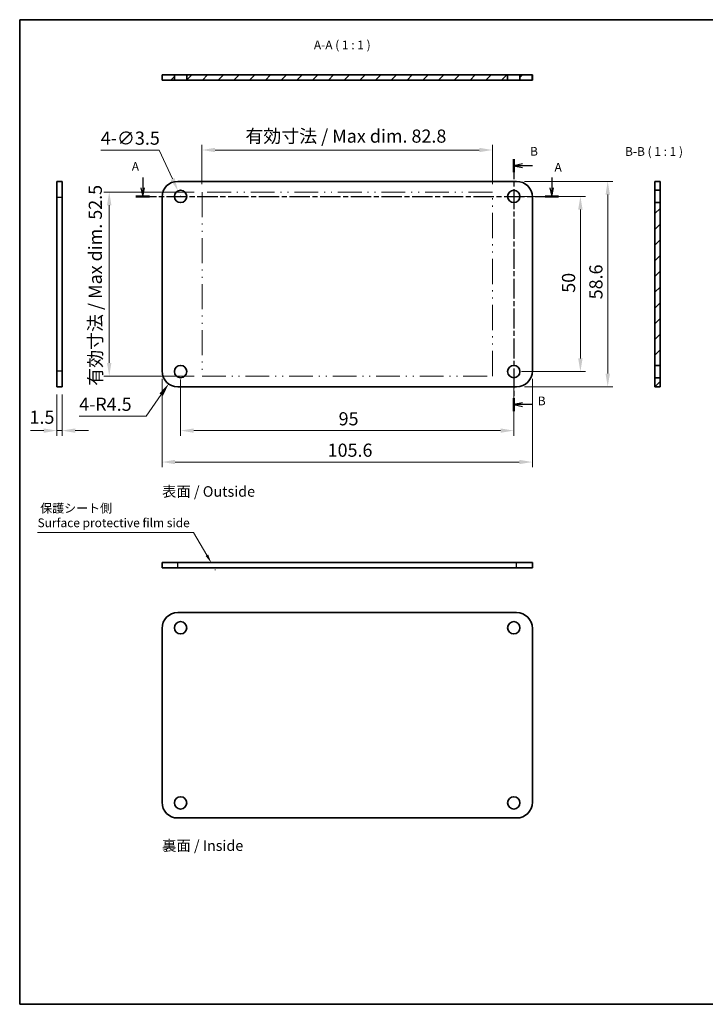
# Model space of a CAD drawing. Units: millimetres. Extents: x 0 to 3559, y 0 to 702.
# Drawn here: x 3168 to 3364, y 0 to 281 of the extents above; entities that cross this region are included whole.
import ezdxf

# ---------------------------------------------------------------- set-up
doc = ezdxf.new("R2010")
doc.units = ezdxf.units.MM
doc.header["$LTSCALE"] = 1.5
doc.linetypes.add('CHAIN', pattern=[0.3543, 0.2362, -0.0295, 0.0591, -0.0295])
doc.linetypes.add('DASH_DOUBLE_DOT', pattern=[0.4398, 0.24, -0.06, 0.0098, -0.06, 0.01, -0.06])
doc.layers.get('Defpoints').update_dxf_attribs({"lineweight": 25})
for name, color, linetype, lineweight in [('Border (ISO)', 7, 'Continuous', 35), ('Dimension (ISO)', 7, 'Continuous', 18), ('Dimension (ISO) @ 1', 7, 'Continuous', 18), ('Hatch (ISO)', 1, 'Continuous', 18), ('Section Line (ISO)', 7, 'CHAIN', 25), ('Sketch Geometry (ISO)', 7, 'Continuous', 18), ('Symbol (ISO)', 7, 'Continuous', 18), ('Visible (ISO)', 7, 'Continuous', 35), ('Visible Narrow (ISO)', 7, 'Continuous', 25)]:
    doc.layers.add(name, color=color, linetype=linetype, lineweight=lineweight)
doc.styles.add('Note Text (TK)', font='MS PGothic.ttf')
doc.dimstyles.new('Default - Method 1b (TK)', dxfattribs={"dimscale": 1.5, "dimtxt": 2.5, "dimasz": 2.5, "dimexe": 1, "dimexo": 1.5, "dimgap": 1, "dimtad": 1, "dimtoh": 1, "dimrnd": 1e-08, "dimdsep": 46, "dimtxsty": 'Note Text (TK)', "dimcen": 0.09, "dimdle": 5, "dimclrd": 100, "dimclre": 100, "dimclrt": 7, "dimadec": 1, "dimazin": 1, "dimtfac": 1, "dimtmove": 0, "dimatfit": 3, "dimfxl": 1, "dimtolj": 1, "dimlwd": -1, "dimlwe": -1, "dimarcsym": 0})

# ---------------------------------------------------------------- blocks, each defined once
blk = doc.blocks.new('図面枠 tk図枠')
at = {"layer": 'Border (ISO)'}
for p, q in [((14.5, 289), (405.5, 289)), ((14.5, 289), (14.5, 8)), ((405.5, 289), (405.5, 8)), ((14.5, 8), (405.5, 8))]:
    blk.add_line(p, q, dxfattribs=at)
blk = doc.blocks.new('*D89')
at = {"layer": 'Defpoints', "color": 0}
for p in [(3213.88, 180.56), (3308.88, 180.56), (3308.88, 163.73)]:
    blk.add_point(p, dxfattribs=at)
at = {"layer": 'Dimension (ISO)', "color": 100}
for p, q in [((3213.88, 178.31), (3213.88, 162.23)), ((3308.88, 178.31), (3308.88, 162.23)), ((3217.63, 163.73), (3305.13, 163.73))]:
    blk.add_line(p, q, dxfattribs=at)
for points in [[(3217.63, 164.35), (3217.63, 163.1), (3213.88, 163.73)], [(3305.13, 164.35), (3305.13, 163.1), (3308.88, 163.73)]]:
    blk.add_solid(points, dxfattribs=at)
at = {"layer": 'Dimension (ISO)', "color": 7, "insert": (3258.94, 167.1), "char_height": 3.75, "attachment_point": 4, "style": 'Note Text (TK)'}
blk.add_mtext('\\A1;95', dxfattribs=at)
blk = doc.blocks.new('*D90')
at = {"layer": 'Defpoints', "color": 0}
for p in [(3208.58, 180.76), (3314.18, 180.76), (3314.18, 154.76)]:
    blk.add_point(p, dxfattribs=at)
at = {"layer": 'Dimension (ISO)', "color": 100}
for p, q in [((3208.58, 178.51), (3208.58, 153.26)), ((3314.18, 178.51), (3314.18, 153.26)), ((3212.33, 154.76), (3310.43, 154.76))]:
    blk.add_line(p, q, dxfattribs=at)
for points in [[(3212.33, 155.39), (3212.33, 154.14), (3208.58, 154.76)], [(3310.43, 155.39), (3310.43, 154.14), (3314.18, 154.76)]]:
    blk.add_solid(points, dxfattribs=at)
at = {"layer": 'Dimension (ISO)', "color": 7, "insert": (3255.81, 158.14), "char_height": 3.75, "attachment_point": 4, "style": 'Note Text (TK)'}
blk.add_mtext('\\A1;105.6', dxfattribs=at)
blk = doc.blocks.new('*D91')
at = {"layer": 'Defpoints', "color": 0}
for p in [(3308.88, 230.56), (3327.88, 230.56), (3308.88, 180.56)]:
    blk.add_point(p, dxfattribs=at)
at = {"layer": 'Dimension (ISO)', "color": 100}
for p, q in [((3311.13, 230.56), (3329.38, 230.56)), ((3327.88, 184.31), (3327.88, 226.81)), ((3311.13, 180.56), (3329.38, 180.56))]:
    blk.add_line(p, q, dxfattribs=at)
for points in [[(3327.26, 226.81), (3328.51, 226.81), (3327.88, 230.56)], [(3327.26, 184.31), (3328.51, 184.31), (3327.88, 180.56)]]:
    blk.add_solid(points, dxfattribs=at)
at = {"layer": 'Dimension (ISO)', "color": 7, "insert": (3324.51, 203.07), "char_height": 3.75, "attachment_point": 4, "rotation": 90, "style": 'Note Text (TK)'}
blk.add_mtext('\\A1;50', dxfattribs=at)
blk = doc.blocks.new('*D92')
at = {"layer": 'Defpoints', "color": 0}
for p in [(3309.68, 234.86), (3335.68, 234.86), (3309.68, 176.26)]:
    blk.add_point(p, dxfattribs=at)
at = {"layer": 'Dimension (ISO)', "color": 100}
for p, q in [((3311.93, 234.86), (3337.18, 234.86)), ((3335.68, 180.01), (3335.68, 231.11)), ((3311.93, 176.26), (3337.18, 176.26))]:
    blk.add_line(p, q, dxfattribs=at)
for points in [[(3335.06, 231.11), (3336.31, 231.11), (3335.68, 234.86)], [(3335.06, 180.01), (3336.31, 180.01), (3335.68, 176.26)]]:
    blk.add_solid(points, dxfattribs=at)
at = {"layer": 'Dimension (ISO)', "color": 7, "insert": (3332.31, 201.2), "char_height": 3.75, "attachment_point": 4, "rotation": 90, "style": 'Note Text (TK)'}
blk.add_mtext('\\A1;58.6', dxfattribs=at)
blk = doc.blocks.new('*D93')
at = {"layer": 'Defpoints', "color": 0}
for p in [(3302.78, 243.81), (3219.98, 231.81), (3302.78, 231.81)]:
    blk.add_point(p, dxfattribs=at)
at = {"layer": 'Dimension (ISO)', "color": 100}
for p, q in [((3219.98, 234.06), (3219.98, 245.31)), ((3302.78, 234.06), (3302.78, 245.31)), ((3223.73, 243.81), (3299.03, 243.81))]:
    blk.add_line(p, q, dxfattribs=at)
for points in [[(3223.73, 244.44), (3223.73, 243.19), (3219.98, 243.81)], [(3299.03, 244.44), (3299.03, 243.19), (3302.78, 243.81)]]:
    blk.add_solid(points, dxfattribs=at)
at = {"layer": 'Dimension (ISO)', "color": 7, "insert": (3232.35, 247.78), "char_height": 3.75, "attachment_point": 4, "style": 'Note Text (TK)'}
blk.add_mtext('\\A1;有効寸法 / Max dim. 82.8', dxfattribs=at)
blk = doc.blocks.new('*D94')
at = {"layer": 'Defpoints', "color": 0}
for p in [(3219.98, 231.81), (3193.53, 179.31), (3219.98, 179.31)]:
    blk.add_point(p, dxfattribs=at)
at = {"layer": 'Dimension (ISO)', "color": 100}
for p, q in [((3217.73, 231.81), (3192.03, 231.81)), ((3193.53, 228.06), (3193.53, 183.06)), ((3217.73, 179.31), (3192.03, 179.31))]:
    blk.add_line(p, q, dxfattribs=at)
for points in [[(3192.9, 228.06), (3194.15, 228.06), (3193.53, 231.81)], [(3192.9, 183.06), (3194.15, 183.06), (3193.53, 179.31)]]:
    blk.add_solid(points, dxfattribs=at)
at = {"layer": 'Dimension (ISO)', "color": 7, "insert": (3189.56, 176.54), "char_height": 3.75, "attachment_point": 4, "rotation": 90, "style": 'Note Text (TK)'}
blk.add_mtext('\\A1;有効寸法 / Max dim. 52.5', dxfattribs=at)
blk = doc.blocks.new('*D95')
at = {"layer": 'Defpoints', "color": 0}
for p in [(3178.59, 176.26), (3180.09, 176.26), (3180.09, 163.73)]:
    blk.add_point(p, dxfattribs=at)
at = {"layer": 'Dimension (ISO)', "color": 100}
for p, q in [((3178.59, 174.01), (3178.59, 162.23)), ((3180.09, 174.01), (3180.09, 162.23)), ((3174.84, 163.73), (3171.09, 163.73)), ((3178.59, 163.73), (3180.09, 163.73)), ((3183.84, 163.73), (3187.59, 163.73))]:
    blk.add_line(p, q, dxfattribs=at)
for points in [[(3174.84, 164.35), (3174.84, 163.1), (3178.59, 163.73)], [(3183.84, 164.35), (3183.84, 163.1), (3180.09, 163.73)]]:
    blk.add_solid(points, dxfattribs=at)
at = {"layer": 'Dimension (ISO)', "color": 7, "insert": (3170.8, 167.56), "char_height": 3.75, "attachment_point": 4, "style": 'Note Text (TK)'}
blk.add_mtext('\\A1;1.5', dxfattribs=at)
blk = doc.blocks.new('*D96')
at = {"layer": 'Defpoints', "color": 0}
for p in [(3213.15, 232.15), (3214.62, 228.97)]:
    blk.add_point(p, dxfattribs=at)
at = {"layer": 'Dimension (ISO)', "color": 100}
for p, q in [((3191.12, 243.81), (3207.78, 243.81)), ((3207.78, 243.81), (3211.58, 235.56)), ((3213.75, 230.56), (3214.02, 230.56)), ((3213.88, 230.43), (3213.88, 230.7))]:
    blk.add_line(p, q, dxfattribs=at)
blk.add_solid([(3212.15, 235.82), (3211.01, 235.3), (3213.15, 232.15)], dxfattribs=at)
at = {"layer": 'Dimension (ISO)', "color": 7, "insert": (3191.12, 247.19), "char_height": 3.75, "attachment_point": 4, "style": 'Note Text (TK)'}
blk.add_mtext('\\A1;4-∅3.5', dxfattribs=at)
blk = doc.blocks.new('*D97')
at = {"layer": 'Defpoints', "color": 0}
for p in [(3213.08, 180.76), (3210.49, 177.08)]:
    blk.add_point(p, dxfattribs=at)
at = {"layer": 'Dimension (ISO)', "color": 100}
for p, q in [((3204.02, 167.88), (3208.34, 174.01)), ((3184.95, 167.88), (3204.02, 167.88))]:
    blk.add_line(p, q, dxfattribs=at)
blk.add_solid([(3207.83, 174.37), (3208.85, 173.65), (3210.49, 177.08)], dxfattribs=at)
at = {"layer": 'Dimension (ISO)', "color": 7, "insert": (3184.95, 171.25), "char_height": 3.75, "attachment_point": 4, "style": 'Note Text (TK)'}
blk.add_mtext('\\A1;4-R4.5', dxfattribs=at)
blk = doc.blocks.new('*D102')
at = {"layer": 'Defpoints', "color": 0}
for p in [(3222.62, 125.99), (3224.93, 121.99)]:
    blk.add_point(p, dxfattribs=at)
at = {"layer": 'Dimension (ISO)', "color": 100}
for p, q in [((3173.09, 134.69), (3217.6, 134.69)), ((3217.6, 134.69), (3221.37, 128.16)), ((3223.69, 123.99), (3223.87, 123.99)), ((3223.78, 123.9), (3223.78, 124.08))]:
    blk.add_line(p, q, dxfattribs=at)
blk.add_solid([(3221.74, 128.36), (3221.01, 127.95), (3222.62, 125.99)], dxfattribs=at)
at = {"layer": 'Dimension (ISO)', "color": 7, "insert": (3173.09, 139.5), "char_height": 2.5, "attachment_point": 4, "style": 'Note Text (TK)'}
blk.add_mtext('\\A1; 保護シート側\\PSurface protective film side', dxfattribs=at)

msp = doc.modelspace()

# ---------------------------------------------------------------- hatches: boundary and pattern name
at = {"layer": 'Hatch (ISO)'}
h = msp.add_hatch(dxfattribs=at)
h.set_pattern_fill('ANSI31', color=256, scale=25.4, style=0)
h.set_pattern_definition([(45, (3153.5, 4.1128), (-2.245064, 2.245064), [])])
h.paths.add_polyline_path([(3307.1331, 263.7746), (3307.1331, 265.2746), (3215.6331, 265.2746), (3215.6331, 263.7746)])
h.paths.add_polyline_path([(3314.1787, 263.7746), (3314.1787, 265.2746), (3310.6331, 265.2746), (3310.6331, 263.7746)])
h.paths.add_polyline_path([(3208.5876, 265.2746), (3208.5876, 263.7746), (3212.1331, 263.7746), (3212.1331, 265.2746)])
h = msp.add_hatch(dxfattribs=at)
h.set_pattern_fill('ANSI31', color=256, scale=25.4, style=0)
h.set_pattern_definition([(45, (3153.5, 12.0393), (-2.245064, 2.245064), [])])
h.paths.add_polyline_path([(3350.6579, 228.8111), (3349.1579, 228.8111), (3349.1579, 182.3111), (3350.6579, 182.3111)])
h.paths.add_polyline_path([(3349.1579, 176.2611), (3350.6579, 176.2611), (3350.6579, 178.8111), (3349.1579, 178.8111)])
h.paths.add_polyline_path([(3350.6579, 234.8611), (3349.1579, 234.8611), (3349.1579, 232.3111), (3350.6579, 232.3111)])

# ---------------------------------------------------------------- linework, layer by layer
at = {"layer": 'Section Line (ISO)', "linetype": 'CHAIN', "ltscale": 16.041214}
msp.add_line((3308.8831, 241.1745), (3308.8831, 169.2903), dxfattribs=at)
at = {"layer": 'Section Line (ISO)', "linetype": 'Continuous', "lineweight": 50}
for p, q in [((3308.8831, 241.1745), (3308.8831, 237.4911)), ((3201.1526, 230.5611), (3204.9848, 230.5611)), ((3317.7965, 230.5611), (3321.6287, 230.5611)), ((3308.8831, 172.9737), (3308.8831, 169.2903))]:
    msp.add_line(p, q, dxfattribs=at)
at = {"layer": 'Section Line (ISO)', "linetype": 'Continuous'}
for p, q in [((3311.3831, 239.8328), (3308.8831, 239.3328)), ((3311.3831, 239.3328), (3308.8831, 239.3328)), ((3308.8831, 239.3328), (3311.3831, 238.8328)), ((3314.2115, 239.3328), (3311.3831, 239.3328)), ((3203.0687, 235.9157), (3203.0687, 233.0611)), ((3319.7126, 235.9157), (3319.7126, 233.0611)), ((3202.5687, 233.0611), (3203.0687, 230.5611)), ((3203.0687, 233.0611), (3203.0687, 230.5611)), ((3203.0687, 230.5611), (3203.5687, 233.0611)), ((3319.2126, 233.0611), (3319.7126, 230.5611)), ((3319.7126, 233.0611), (3319.7126, 230.5611)), ((3319.7126, 230.5611), (3320.2126, 233.0611)), ((3311.3831, 171.632), (3308.8831, 171.132)), ((3311.3831, 171.132), (3308.8831, 171.132)), ((3308.8831, 171.132), (3311.3831, 170.632)), ((3314.2115, 171.132), (3311.3831, 171.132))]:
    msp.add_line(p, q, dxfattribs=at)
at = {"layer": 'Section Line (ISO)', "linetype": 'CHAIN', "ltscale": 16.461176}
msp.add_line((3201.1526, 230.5611), (3321.6287, 230.5611), dxfattribs=at)
at = {"layer": 'Sketch Geometry (ISO)', "color": 4, "linetype": 'DASH_DOUBLE_DOT', "lineweight": 18, "ltscale": 18.82674}
for p, q in [((3302.7831, 231.8111), (3219.9831, 231.8111)), ((3219.9831, 179.3111), (3302.7831, 179.3111))]:
    msp.add_line(p, q, dxfattribs=at)
at = {"layer": 'Sketch Geometry (ISO)', "color": 4, "linetype": 'DASH_DOUBLE_DOT', "lineweight": 18, "ltscale": 19.895407}
for p, q in [((3219.9831, 231.8111), (3219.9831, 179.3111)), ((3302.7831, 179.3111), (3302.7831, 231.8111))]:
    msp.add_line(p, q, dxfattribs=at)
at = {"layer": 'Visible (ISO)'}
for p, q in [((3208.5876, 265.2746), (3208.5831, 265.2746)), ((3208.5831, 265.2746), (3208.5831, 263.7746)), ((3208.5876, 265.2746), (3208.5876, 263.7746)), ((3212.1331, 265.2746), (3208.5876, 265.2746)), ((3212.1331, 263.7746), (3212.1331, 265.2746)), ((3212.1331, 265.2746), (3215.6331, 265.2746)), ((3307.1331, 265.2746), (3215.6331, 265.2746)), ((3215.6331, 265.2746), (3215.6331, 263.7746)), ((3307.1331, 263.7746), (3307.1331, 265.2746)), ((3307.1331, 265.2746), (3310.6331, 265.2746)), ((3314.1787, 265.2746), (3310.6331, 265.2746)), ((3310.6331, 265.2746), (3310.6331, 263.7746)), ((3314.1787, 263.7746), (3314.1787, 265.2746)), ((3314.1831, 265.2746), (3314.1787, 265.2746)), ((3314.1831, 265.2746), (3314.1831, 263.7746)), ((3208.5831, 263.7746), (3208.5876, 263.7746)), ((3208.5876, 263.7746), (3212.1331, 263.7746)), ((3215.6331, 263.7746), (3212.1331, 263.7746)), ((3215.6331, 263.7746), (3307.1331, 263.7746)), ((3310.6331, 263.7746), (3307.1331, 263.7746)), ((3310.6331, 263.7746), (3314.1787, 263.7746)), ((3314.1787, 263.7746), (3314.1831, 263.7746)), ((3178.5947, 234.8611), (3178.5947, 230.3611)), ((3178.5947, 234.8611), (3180.0947, 234.8611)), ((3180.0947, 230.3611), (3180.0947, 234.8611)), ((3309.6831, 234.8611), (3213.0831, 234.8611)), ((3350.6579, 234.8611), (3349.1579, 234.8611)), ((3349.1579, 234.8611), (3349.1579, 232.3111)), ((3350.6579, 232.3111), (3350.6579, 234.8611)), ((3349.1579, 232.3111), (3350.6579, 232.3111)), ((3349.1579, 228.8111), (3349.1579, 232.3111)), ((3350.6579, 232.3111), (3350.6579, 228.8111)), ((3178.5947, 180.7611), (3178.5947, 230.3611)), ((3180.0947, 230.3611), (3180.0947, 180.7611)), ((3208.5831, 230.3611), (3208.5831, 180.7611)), ((3314.1831, 180.7611), (3314.1831, 230.3611)), ((3350.6579, 228.8111), (3349.1579, 228.8111)), ((3349.1579, 228.8111), (3349.1579, 182.3111)), ((3350.6579, 182.3111), (3350.6579, 228.8111)), ((3178.5947, 180.7611), (3178.5947, 176.2611)), ((3180.0947, 176.2611), (3180.0947, 180.7611)), ((3349.1579, 182.3111), (3350.6579, 182.3111)), ((3349.1579, 178.8111), (3349.1579, 182.3111)), ((3350.6579, 182.3111), (3350.6579, 178.8111)), ((3350.6579, 178.8111), (3349.1579, 178.8111)), ((3349.1579, 178.8111), (3349.1579, 176.2611)), ((3350.6579, 176.2611), (3350.6579, 178.8111)), ((3178.5947, 176.2611), (3180.0947, 176.2611)), ((3213.0831, 176.2611), (3309.6831, 176.2611)), ((3349.1579, 176.2611), (3350.6579, 176.2611)), ((3213.0831, 126.0469), (3208.5831, 126.0469)), ((3208.5831, 124.5469), (3208.5831, 126.0469)), ((3208.5831, 124.5469), (3213.0831, 124.5469)), ((3213.0831, 126.0469), (3309.6831, 126.0469)), ((3309.6831, 124.5469), (3213.0831, 124.5469)), ((3314.1831, 126.0469), (3309.6831, 126.0469)), ((3309.6831, 124.5469), (3314.1831, 124.5469)), ((3314.1831, 124.5469), (3314.1831, 126.0469)), ((3309.6831, 111.7716), (3213.0831, 111.7716)), ((3208.5831, 107.2716), (3208.5831, 57.6716)), ((3314.1831, 57.6716), (3314.1831, 107.2716)), ((3213.0831, 53.1716), (3309.6831, 53.1716))]:
    msp.add_line(p, q, dxfattribs=at)
for centre in [(3213.8831, 230.5611), (3308.8831, 230.5611), (3213.8831, 180.5611), (3308.8831, 180.5611), (3213.8831, 107.4716), (3308.8831, 107.4716), (3213.8831, 57.4716), (3308.8831, 57.4716)]:
    msp.add_circle(centre, 1.75, dxfattribs=at)
for centre, start, end in [((3213.0831, 230.3611), 90, 180), ((3309.6831, 230.3611), 0, 90), ((3213.0831, 180.7611), 180, 270), ((3309.6831, 180.7611), 270, 0), ((3213.0831, 107.2716), 90, 180), ((3309.6831, 107.2716), 0, 90), ((3213.0831, 57.6716), 180, 270), ((3309.6831, 57.6716), 270, 0)]:
    msp.add_arc(centre, 4.5, start, end, dxfattribs=at)
at = {"layer": 'Visible Narrow (ISO)'}
for p, q in [((3178.5947, 230.3611), (3180.0947, 230.3611)), ((3178.5947, 180.7611), (3180.0947, 180.7611)), ((3213.0831, 124.5469), (3213.0831, 126.0469)), ((3309.6831, 124.5469), (3309.6831, 126.0469))]:
    msp.add_line(p, q, dxfattribs=at)

# ---------------------------------------------------------------- block references
msp.add_blockref('図面枠 tk図枠', (3153.5, -8))

# ---------------------------------------------------------------- texts
at = {"layer": 'Section Line (ISO)', "char_height": 2.5, "attachment_point": 7, "style": 'Note Text (TK)'}
for s, insert in [('B', (3313.5297, 241.4051)), ('A', (3199.9567, 237.0853)), ('A', (3320.5015, 236.8609)), ('B', (3315.7299, 170.179))]:
    msp.add_mtext(s, dxfattribs=dict(at, insert=insert))
at = {"layer": 'Symbol (ISO)', "color": 7, "char_height": 2.5, "attachment_point": 7, "style": 'Note Text (TK)'}
for s, insert in [('A-A ( 1 : 1 )', (3251.8843, 271.7746)), ('B-B ( 1 : 1 )', (3340.6185, 241.3611))]:
    msp.add_mtext(s, dxfattribs=dict(at, insert=insert))
at = {"layer": 'Symbol (ISO)', "color": 7, "char_height": 3, "attachment_point": 4, "line_spacing_factor": 1.5, "style": 'Note Text (TK)'}
for s, insert, width in [('表面 / Outside', (3208.5831, 145.9668), 27.63435), ('裏面 / Inside', (3208.5831, 44.8985), 23.864683)]:
    msp.add_mtext(s, dxfattribs=dict(at, insert=insert, width=width))

# ---------------------------------------------------------------- dimensions: what is measured, and where the dimension line sits
at = {"layer": 'Dimension (ISO)', "color": 100}
for base, p2, angle, picture, middle in [((3302.7831, 243.8111), (3302.7831, 231.8111), 180, '*D93', (3261.3831, 243.8111)), ((3193.5284, 179.3111), (3219.9831, 179.3111), 90, '*D94', (3193.5284, 205.5611))]:
    dim = msp.add_linear_dim(base=base, p1=(3219.9831, 231.8111), p2=p2, angle=angle, text='有効寸法 / Max dim. <>', dimstyle='Default - Method 1b (TK)', override={"dimtoh": 0, "dimdec": 2, "dimtp": 0, "dimtm": 0, "dimtdec": 2, "dimtofl": 0, "dimatfit": 1}, dxfattribs=at)
    dim.commit()
    dim.dimension.update_dxf_attribs({"geometry": picture, "text_midpoint": middle, "dimtype": 160})
dim = msp.add_diameter_dim_2p(p1=(3214.6151, 228.9716), p2=(3213.1512, 232.1507), text='4-<>', dimstyle='Default - Method 1b (TK)', override={"dimtih": 1, "dimdec": 2, "dimlfac": 1, "dimtp": 0, "dimtm": 0, "dimtdec": 2, "dimtofl": 0}, dxfattribs=at)
dim.commit()
dim.dimension.update_dxf_attribs({"geometry": '*D96', "text_midpoint": (3198.2582, 243.8111), "dimtype": 163})
for base, p1, p2, angle, override, picture, middle in [((3335.6831, 234.8611), (3309.6831, 176.2611), (3309.6831, 234.8611), 90, {"dimtoh": 0, "dimdec": 2, "dimtp": 0, "dimtm": 0, "dimtdec": 2, "dimtofl": 0, "dimatfit": 1}, '*D92', (3335.6831, 205.5611)), ((3327.8831, 230.5611), (3308.8831, 180.5611), (3308.8831, 230.5611), 90, {"dimtoh": 0, "dimdec": 2, "dimtp": 0, "dimtm": 0, "dimtdec": 2, "dimtofl": 0, "dimatfit": 1}, '*D91', (3327.8831, 205.5611)), ((3314.1831, 154.7611), (3208.5831, 180.7611), (3314.1831, 180.7611), 180, {"dimtoh": 0, "dimdec": 2, "dimtp": 0, "dimtm": 0, "dimtdec": 2, "dimtofl": 0, "dimatfit": 1}, '*D90', (3261.3831, 154.7611)), ((3308.8831, 163.73), (3213.8831, 180.5611), (3308.8831, 180.5611), 180, {"dimtoh": 0, "dimdec": 2, "dimtp": 0, "dimtm": 0, "dimtdec": 2, "dimtofl": 0, "dimatfit": 1}, '*D89', (3261.3831, 163.73)), ((3180.0947, 163.73), (3178.5947, 176.2611), (3180.0947, 176.2611), 180, {"dimtoh": 0, "dimtmove": 2, "dimatfit": 1}, '*D95', (3173.6531, 167.5643))]:
    dim = msp.add_linear_dim(base=base, p1=p1, p2=p2, angle=angle, dimstyle='Default - Method 1b (TK)', override=override, dxfattribs=at)
    dim.commit()
    dim.dimension.update_dxf_attribs({"geometry": picture, "text_midpoint": middle, "dimtype": 160})
dim = msp.add_radius_dim(center=(3213.0831, 180.7611), mpoint=(3210.4946, 177.0801), text='4-<>', dimstyle='Default - Method 1b (TK)', override={"dimtih": 1, "dimdec": 2, "dimcen": 0, "dimtp": 0, "dimtm": 0, "dimtdec": 2, "dimtofl": 0}, dxfattribs=at)
dim.commit()
dim.dimension.update_dxf_attribs({"geometry": '*D97', "text_midpoint": (3192.4249, 167.8777), "dimtype": 164})
at = {"layer": 'Dimension (ISO) @ 1', "color": 100}
dim = msp.add_diameter_dim_2p(p1=(3224.9317, 121.9949), p2=(3222.6248, 125.9905), text=' 保護シート側\\PSurface protective film side', dimstyle='Default - Method 1b (TK)', override={"dimscale": 1, "dimtih": 1, "dimdec": 2, "dimlfac": 1, "dimtp": 0, "dimtm": 0, "dimtdec": 2, "dimtix": 0, "dimtofl": 0, "dimtmove": 0, "dimatfit": 3}, dxfattribs=at)
dim.commit()
dim.dimension.update_dxf_attribs({"geometry": '*D102', "text_midpoint": (3193.8309, 134.6863), "dimtype": 131})

doc.saveas('drawing.dxf')
